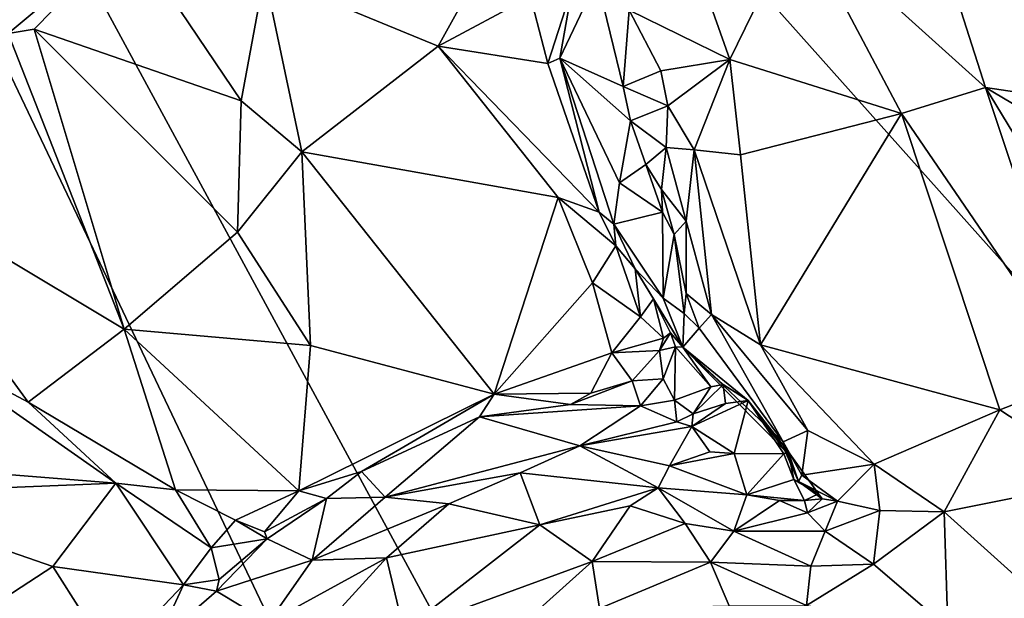
# Model space of a CAD drawing. Units: metres. Extents: x 23.08 to 31.51, y -6.45 to 1.52.
# Drawn here: x 27.62 to 28.38, y -5.32 to -4.88 of the extents above; entities that cross this region are included whole.
import ezdxf

# ---------------------------------------------------------------- set-up
doc = ezdxf.new("R2010")
doc.units = ezdxf.units.M

msp = doc.modelspace()

# ---------------------------------------------------------------- linework, layer by layer
at = {"layer": '1'}
for points in [[(27.29517, -5.75469, 9.28866), (26.89203, -3.40203, 9.25463), (28.00672, -5.74469, 9.29408)], [(28.00672, -5.74469, 9.29408), (26.89203, -3.40203, 9.25463), (28.1894, -5.79592, 9.29643)], [(28.1894, -5.79592, 9.29643), (26.89203, -3.40203, 9.25463), (28.76521, -5.5013, 9.29641)], [(29.33077, -5.45231, 9.30044), (28.76521, -5.5013, 9.29641), (26.89203, -3.40203, 9.25463)], [(29.33077, -5.45231, 9.30044), (26.89203, -3.40203, 9.25463), (30.35111, -5.56866, 9.30984)], [(30.35111, -5.56866, 9.30984), (26.89203, -3.40203, 9.25463), (31.00581, -4.75277, 9.30619)], [(27.5677, -4.73028, 10.77313), (27.61326, -4.88957, 10.72622), (27.70544, -4.81276, 10.73163)], [(28.21945, -4.80182, 10.93592), (28.36265, -4.93112, 10.89114), (28.30891, -4.76236, 10.9476)], [(28.40123, -4.76065, 10.94898), (28.30891, -4.76236, 10.9476), (28.51194, -4.95325, 10.90358)], [(28.51194, -4.95325, 10.90358), (28.30891, -4.76236, 10.9476), (28.36265, -4.93112, 10.89114)], [(28.12775, -4.79972, 10.92911), (28.08948, -4.87184, 10.9094), (28.1668, -4.90955, 10.91746)], [(28.12775, -4.79972, 10.92911), (28.1668, -4.90955, 10.91746), (28.21945, -4.80182, 10.93592)], [(27.80989, -4.8445, 10.72355), (27.94308, -4.89935, 10.7184), (27.99706, -4.802, 10.76409)], [(27.99706, -4.802, 10.76409), (27.94308, -4.89935, 10.7184), (28.01379, -4.86122, 10.7415)], [(28.21945, -4.80182, 10.93592), (28.1668, -4.90955, 10.91746), (28.29832, -4.95091, 10.89184)], [(28.21945, -4.80182, 10.93592), (28.29832, -4.95091, 10.89184), (28.36265, -4.93112, 10.89114)], [(27.61326, -4.88957, 10.72622), (27.6334, -4.88635, 10.72449), (27.70544, -4.81276, 10.73163)], [(27.70544, -4.81276, 10.73163), (27.6334, -4.88635, 10.72449), (27.79205, -4.94143, 10.70432)], [(27.70544, -4.81276, 10.73163), (27.79205, -4.94143, 10.70432), (27.80989, -4.8445, 10.72355)], [(27.79205, -4.94143, 10.70432), (27.83856, -4.98038, 10.69994), (27.80989, -4.8445, 10.72355)], [(27.94308, -4.89935, 10.7184), (27.80989, -4.8445, 10.72355), (27.83856, -4.98038, 10.69994)], [(28.01379, -4.86122, 10.7415), (28.02705, -4.91257, 10.72961), (28.04595, -4.85396, 10.77153)], [(28.02705, -4.91257, 10.72961), (28.03625, -4.90869, 10.73741), (28.04595, -4.85396, 10.77153)], [(28.06499, -4.84825, 10.88257), (28.04595, -4.85396, 10.77153), (28.03625, -4.90869, 10.73741)], [(28.06499, -4.84825, 10.88257), (28.03625, -4.90869, 10.73741), (28.08482, -4.93023, 10.88698)], [(28.08948, -4.87184, 10.9094), (28.06499, -4.84825, 10.88257), (28.08482, -4.93023, 10.88698)], [(28.01379, -4.86122, 10.7415), (27.94308, -4.89935, 10.7184), (28.02705, -4.91257, 10.72961)], [(28.08482, -4.93023, 10.88698), (28.11373, -4.91818, 10.91234), (28.08948, -4.87184, 10.9094)], [(28.08948, -4.87184, 10.9094), (28.11373, -4.91818, 10.91234), (28.1668, -4.90955, 10.91746)], [(27.49919, -4.99468, 10.78181), (27.70222, -5.11634, 10.73275), (27.61326, -4.88957, 10.72622)], [(27.61326, -4.88957, 10.72622), (27.70222, -5.11634, 10.73275), (27.6334, -4.88635, 10.72449)], [(27.6334, -4.88635, 10.72449), (27.70222, -5.11634, 10.73275), (27.78927, -5.0419, 10.70376)], [(27.6334, -4.88635, 10.72449), (27.78927, -5.0419, 10.70376), (27.79205, -4.94143, 10.70432)], [(27.94308, -4.89935, 10.7184), (27.83856, -4.98038, 10.69994), (28.03508, -5.01541, 10.6991)], [(28.06655, -5.02671, 10.70686), (27.94308, -4.89935, 10.7184), (28.03508, -5.01541, 10.6991)], [(27.94308, -4.89935, 10.7184), (28.06655, -5.02671, 10.70686), (28.02705, -4.91257, 10.72961)], [(28.02705, -4.91257, 10.72961), (28.06655, -5.02671, 10.70686), (28.03625, -4.90869, 10.73741)], [(28.03625, -4.90869, 10.73741), (28.06655, -5.02671, 10.70686), (28.07784, -5.03579, 10.73529)], [(28.03625, -4.90869, 10.73741), (28.07784, -5.03579, 10.73529), (28.08207, -5.00425, 10.81597)], [(28.03625, -4.90869, 10.73741), (28.08207, -5.00425, 10.81597), (28.09056, -4.95653, 10.8854)], [(28.08482, -4.93023, 10.88698), (28.03625, -4.90869, 10.73741), (28.09056, -4.95653, 10.8854)], [(28.11922, -4.94525, 10.91192), (28.1668, -4.90955, 10.91746), (28.11373, -4.91818, 10.91234)], [(28.11922, -4.94525, 10.91192), (28.13932, -4.97885, 10.91502), (28.1668, -4.90955, 10.91746)], [(28.1668, -4.90955, 10.91746), (28.13932, -4.97885, 10.91502), (28.17492, -4.98271, 10.91574)], [(28.1668, -4.90955, 10.91746), (28.17492, -4.98271, 10.91574), (28.29832, -4.95091, 10.89184)], [(28.11373, -4.91818, 10.91234), (28.08482, -4.93023, 10.88698), (28.11922, -4.94525, 10.91192)], [(28.08482, -4.93023, 10.88698), (28.09056, -4.95653, 10.8854), (28.11922, -4.94525, 10.91192)], [(28.29832, -4.95091, 10.89184), (28.43683, -5.15364, 10.8895), (28.36265, -4.93112, 10.89114)], [(28.36265, -4.93112, 10.89114), (28.43683, -5.15364, 10.8895), (28.50904, -5.17184, 10.87897)], [(28.51194, -4.95325, 10.90358), (28.36265, -4.93112, 10.89114), (28.55337, -5.04394, 10.88805)], [(28.36265, -4.93112, 10.89114), (28.50904, -5.17184, 10.87897), (28.55337, -5.04394, 10.88805)], [(27.79205, -4.94143, 10.70432), (27.78927, -5.0419, 10.70376), (27.83856, -4.98038, 10.69994)], [(28.09056, -4.95653, 10.8854), (28.11782, -4.97716, 10.90309), (28.11922, -4.94525, 10.91192)], [(28.11922, -4.94525, 10.91192), (28.11782, -4.97716, 10.90309), (28.13932, -4.97885, 10.91502)], [(28.17492, -4.98271, 10.91574), (28.19021, -5.12828, 10.93813), (28.29832, -4.95091, 10.89184)], [(28.29832, -4.95091, 10.89184), (28.19021, -5.12828, 10.93813), (28.37375, -5.17825, 10.90717)], [(28.29832, -4.95091, 10.89184), (28.37375, -5.17825, 10.90717), (28.43683, -5.15364, 10.8895)], [(28.09056, -4.95653, 10.8854), (28.08207, -5.00425, 10.81597), (28.10235, -4.99023, 10.88)], [(28.09056, -4.95653, 10.8854), (28.10235, -4.99023, 10.88), (28.11782, -4.97716, 10.90309)], [(27.78927, -5.0419, 10.70376), (27.84509, -5.12894, 10.68988), (27.83856, -4.98038, 10.69994)], [(27.83856, -4.98038, 10.69994), (27.84509, -5.12894, 10.68988), (27.98601, -5.16612, 10.67771)], [(28.03508, -5.01541, 10.6991), (27.83856, -4.98038, 10.69994), (27.98601, -5.16612, 10.67771)], [(28.10235, -4.99023, 10.88), (28.1144, -5.00935, 10.8974), (28.11782, -4.97716, 10.90309)], [(28.11782, -4.97716, 10.90309), (28.1144, -5.00935, 10.8974), (28.13316, -5.03359, 10.91409)], [(28.11782, -4.97716, 10.90309), (28.13316, -5.03359, 10.91409), (28.13932, -4.97885, 10.91502)], [(28.13932, -4.97885, 10.91502), (28.13316, -5.03359, 10.91409), (28.15273, -5.10524, 10.92739)], [(28.15273, -5.10524, 10.92739), (28.19021, -5.12828, 10.93813), (28.13932, -4.97885, 10.91502)], [(28.17492, -4.98271, 10.91574), (28.13932, -4.97885, 10.91502), (28.19021, -5.12828, 10.93813)], [(28.10235, -4.99023, 10.88), (28.08207, -5.00425, 10.81597), (28.11508, -5.02656, 10.85105)], [(28.10235, -4.99023, 10.88), (28.11508, -5.02656, 10.85105), (28.1144, -5.00935, 10.8974)], [(27.49919, -4.99468, 10.78181), (27.5391, -5.12458, 10.80162), (27.62866, -5.17236, 10.7845)], [(27.49919, -4.99468, 10.78181), (27.62866, -5.17236, 10.7845), (27.70222, -5.11634, 10.73275)], [(28.08207, -5.00425, 10.81597), (28.07784, -5.03579, 10.73529), (28.11508, -5.02656, 10.85105)], [(28.1144, -5.00935, 10.8974), (28.11508, -5.02656, 10.85105), (28.12415, -5.04377, 10.87087)], [(28.1144, -5.00935, 10.8974), (28.12415, -5.04377, 10.87087), (28.13316, -5.03359, 10.91409)], [(28.03508, -5.01541, 10.6991), (27.98601, -5.16612, 10.67771), (28.06134, -5.08089, 10.69757)], [(28.03508, -5.01541, 10.6991), (28.06134, -5.08089, 10.69757), (28.07932, -5.0524, 10.71016)], [(28.03508, -5.01541, 10.6991), (28.07932, -5.0524, 10.71016), (28.06655, -5.02671, 10.70686)], [(28.06655, -5.02671, 10.70686), (28.07932, -5.0524, 10.71016), (28.07784, -5.03579, 10.73529)], [(28.07784, -5.03579, 10.73529), (28.1156, -5.0927, 10.81881), (28.11508, -5.02656, 10.85105)], [(28.11508, -5.02656, 10.85105), (28.1156, -5.0927, 10.81881), (28.12415, -5.04377, 10.87087)], [(28.12415, -5.04377, 10.87087), (28.13313, -5.08896, 10.90525), (28.13316, -5.03359, 10.91409)], [(28.13316, -5.03359, 10.91409), (28.13313, -5.08896, 10.90525), (28.15273, -5.10524, 10.92739)], [(27.78927, -5.0419, 10.70376), (27.70222, -5.11634, 10.73275), (27.84509, -5.12894, 10.68988)], [(28.07784, -5.03579, 10.73529), (28.07932, -5.0524, 10.71016), (28.09402, -5.07001, 10.71449)], [(28.1156, -5.0927, 10.81881), (28.07784, -5.03579, 10.73529), (28.09402, -5.07001, 10.71449)], [(28.12415, -5.04377, 10.87087), (28.1156, -5.0927, 10.81881), (28.13165, -5.10426, 10.87854)], [(28.13313, -5.08896, 10.90525), (28.12415, -5.04377, 10.87087), (28.13165, -5.10426, 10.87854)], [(28.06134, -5.08089, 10.69757), (28.09823, -5.10687, 10.69494), (28.07932, -5.0524, 10.71016)], [(28.07932, -5.0524, 10.71016), (28.09823, -5.10687, 10.69494), (28.09402, -5.07001, 10.71449)], [(28.09402, -5.07001, 10.71449), (28.09823, -5.10687, 10.69494), (28.10818, -5.09309, 10.7164)], [(28.09402, -5.07001, 10.71449), (28.10818, -5.09309, 10.7164), (28.13071, -5.13018, 10.73478)], [(28.1156, -5.0927, 10.81881), (28.09402, -5.07001, 10.71449), (28.13071, -5.13018, 10.73478)], [(28.06134, -5.08089, 10.69757), (27.98601, -5.16612, 10.67771), (28.07632, -5.13451, 10.694)], [(28.06134, -5.08089, 10.69757), (28.07632, -5.13451, 10.694), (28.09823, -5.10687, 10.69494)], [(28.10818, -5.09309, 10.7164), (28.09823, -5.10687, 10.69494), (28.11595, -5.12328, 10.6951)], [(28.10818, -5.09309, 10.7164), (28.12116, -5.11931, 10.71424), (28.13071, -5.13018, 10.73478)], [(28.10818, -5.09309, 10.7164), (28.11595, -5.12328, 10.6951), (28.12116, -5.11931, 10.71424)], [(28.13165, -5.10426, 10.87854), (28.1156, -5.0927, 10.81881), (28.13071, -5.13018, 10.73478)], [(28.13313, -5.08896, 10.90525), (28.13165, -5.10426, 10.87854), (28.14307, -5.1157, 10.90528)], [(28.13313, -5.08896, 10.90525), (28.14307, -5.1157, 10.90528), (28.15273, -5.10524, 10.92739)], [(28.09823, -5.10687, 10.69494), (28.07632, -5.13451, 10.694), (28.11595, -5.12328, 10.6951)], [(28.13165, -5.10426, 10.87854), (28.13071, -5.13018, 10.73478), (28.14307, -5.1157, 10.90528)], [(28.15273, -5.10524, 10.92739), (28.14307, -5.1157, 10.90528), (28.20769, -5.20276, 10.92314)], [(28.19021, -5.12828, 10.93813), (28.15273, -5.10524, 10.92739), (28.22639, -5.19408, 10.94186)], [(28.15273, -5.10524, 10.92739), (28.20769, -5.20276, 10.92314), (28.22639, -5.19408, 10.94186)], [(27.70222, -5.11634, 10.73275), (27.62866, -5.17236, 10.7845), (27.74164, -5.23956, 10.74195)], [(27.84509, -5.12894, 10.68988), (27.70222, -5.11634, 10.73275), (27.83611, -5.24026, 10.70125)], [(27.70222, -5.11634, 10.73275), (27.74164, -5.23956, 10.74195), (27.83611, -5.24026, 10.70125)], [(28.14307, -5.1157, 10.90528), (28.13071, -5.13018, 10.73478), (28.20769, -5.20276, 10.92314)], [(27.5391, -5.12458, 10.80162), (27.45907, -5.21564, 10.72853), (27.69584, -5.23452, 10.75808)], [(27.62866, -5.17236, 10.7845), (27.5391, -5.12458, 10.80162), (27.69584, -5.23452, 10.75808)], [(28.11286, -5.13276, 10.70264), (28.11595, -5.12328, 10.6951), (28.07632, -5.13451, 10.694)], [(28.11595, -5.12328, 10.6951), (28.11286, -5.13276, 10.70264), (28.12116, -5.11931, 10.71424)], [(28.12116, -5.11931, 10.71424), (28.11286, -5.13276, 10.70264), (28.12505, -5.12984, 10.72261)], [(28.13071, -5.13018, 10.73478), (28.12116, -5.11931, 10.71424), (28.12505, -5.12984, 10.72261)], [(27.84509, -5.12894, 10.68988), (27.83611, -5.24026, 10.70125), (27.98601, -5.16612, 10.67771)], [(28.07632, -5.13451, 10.694), (28.09173, -5.15602, 10.7014), (28.11286, -5.13276, 10.70264)], [(28.09173, -5.15602, 10.7014), (28.11547, -5.15451, 10.72127), (28.11286, -5.13276, 10.70264)], [(28.11286, -5.13276, 10.70264), (28.11547, -5.15451, 10.72127), (28.12505, -5.12984, 10.72261)], [(28.12427, -5.17087, 10.73404), (28.12505, -5.12984, 10.72261), (28.11547, -5.15451, 10.72127)], [(28.12505, -5.12984, 10.72261), (28.12427, -5.17087, 10.73404), (28.15204, -5.16052, 10.73871)], [(28.13071, -5.13018, 10.73478), (28.12505, -5.12984, 10.72261), (28.15204, -5.16052, 10.73871)], [(28.20769, -5.20276, 10.92314), (28.13071, -5.13018, 10.73478), (28.20891, -5.20949, 10.893)], [(28.13071, -5.13018, 10.73478), (28.18084, -5.17103, 10.76218), (28.20891, -5.20949, 10.893)], [(28.15204, -5.16052, 10.73871), (28.16151, -5.15868, 10.7565), (28.13071, -5.13018, 10.73478)], [(28.18084, -5.17103, 10.76218), (28.13071, -5.13018, 10.73478), (28.16151, -5.15868, 10.7565)], [(28.27742, -5.21999, 10.94512), (28.19021, -5.12828, 10.93813), (28.22639, -5.19408, 10.94186)], [(28.19021, -5.12828, 10.93813), (28.27742, -5.21999, 10.94512), (28.37375, -5.17825, 10.90717)], [(27.98601, -5.16612, 10.67771), (28.06005, -5.16553, 10.68707), (28.07632, -5.13451, 10.694)], [(28.07632, -5.13451, 10.694), (28.06005, -5.16553, 10.68707), (28.09173, -5.15602, 10.7014)], [(28.06005, -5.16553, 10.68707), (28.04448, -5.17406, 10.68536), (28.09173, -5.15602, 10.7014)], [(28.09173, -5.15602, 10.7014), (28.04448, -5.17406, 10.68536), (28.09827, -5.17507, 10.73667)], [(28.09173, -5.15602, 10.7014), (28.09827, -5.17507, 10.73667), (28.11547, -5.15451, 10.72127)], [(28.09827, -5.17507, 10.73667), (28.12427, -5.17087, 10.73404), (28.11547, -5.15451, 10.72127)], [(28.43683, -5.15364, 10.8895), (28.37375, -5.17825, 10.90717), (28.45535, -5.23166, 10.89034)], [(28.12427, -5.17087, 10.73404), (28.13858, -5.18123, 10.74795), (28.15204, -5.16052, 10.73871)], [(28.15204, -5.16052, 10.73871), (28.13858, -5.18123, 10.74795), (28.16151, -5.15868, 10.7565)], [(28.16338, -5.17335, 10.76046), (28.16151, -5.15868, 10.7565), (28.13858, -5.18123, 10.74795)], [(28.18084, -5.17103, 10.76218), (28.16151, -5.15868, 10.7565), (28.16338, -5.17335, 10.76046)], [(27.98601, -5.16612, 10.67771), (27.83611, -5.24026, 10.70125), (27.88431, -5.22547, 10.69701)], [(27.98601, -5.16612, 10.67771), (27.88431, -5.22547, 10.69701), (27.97467, -5.18355, 10.68262)], [(27.98601, -5.16612, 10.67771), (27.97467, -5.18355, 10.68262), (28.04448, -5.17406, 10.68536)], [(28.06005, -5.16553, 10.68707), (27.98601, -5.16612, 10.67771), (28.04448, -5.17406, 10.68536)], [(28.09827, -5.17507, 10.73667), (28.12615, -5.18735, 10.76472), (28.12427, -5.17087, 10.73404)], [(28.12427, -5.17087, 10.73404), (28.12615, -5.18735, 10.76472), (28.13858, -5.18123, 10.74795)], [(28.18084, -5.17103, 10.76218), (28.13748, -5.19095, 10.78486), (28.16994, -5.21176, 10.82606)], [(28.13748, -5.19095, 10.78486), (28.18084, -5.17103, 10.76218), (28.16338, -5.17335, 10.76046)], [(28.16994, -5.21176, 10.82606), (28.20804, -5.21196, 10.83217), (28.18084, -5.17103, 10.76218)], [(28.20891, -5.20949, 10.893), (28.18084, -5.17103, 10.76218), (28.21138, -5.2101, 10.85402)], [(28.21138, -5.2101, 10.85402), (28.18084, -5.17103, 10.76218), (28.20804, -5.21196, 10.83217)], [(27.62866, -5.17236, 10.7845), (27.69584, -5.23452, 10.75808), (27.74164, -5.23956, 10.74195)], [(27.97467, -5.18355, 10.68262), (28.09827, -5.17507, 10.73667), (28.04448, -5.17406, 10.68536)], [(27.97467, -5.18355, 10.68262), (28.05177, -5.20571, 10.8051), (28.09827, -5.17507, 10.73667)], [(28.09827, -5.17507, 10.73667), (28.05177, -5.20571, 10.8051), (28.12615, -5.18735, 10.76472)], [(28.13748, -5.19095, 10.78486), (28.16338, -5.17335, 10.76046), (28.13858, -5.18123, 10.74795)], [(28.37375, -5.17825, 10.90717), (28.27742, -5.21999, 10.94512), (28.33115, -5.25644, 10.93725)], [(28.37375, -5.17825, 10.90717), (28.33115, -5.25644, 10.93725), (28.45535, -5.23166, 10.89034)], [(27.88431, -5.22547, 10.69701), (27.9024, -5.2452, 10.78316), (27.97467, -5.18355, 10.68262)], [(27.97467, -5.18355, 10.68262), (27.9024, -5.2452, 10.78316), (28.05177, -5.20571, 10.8051)], [(28.12615, -5.18735, 10.76472), (28.13748, -5.19095, 10.78486), (28.13858, -5.18123, 10.74795)], [(28.12615, -5.18735, 10.76472), (28.05177, -5.20571, 10.8051), (28.13748, -5.19095, 10.78486)], [(28.05177, -5.20571, 10.8051), (28.12052, -5.22113, 10.83146), (28.13748, -5.19095, 10.78486)], [(28.13748, -5.19095, 10.78486), (28.12052, -5.22113, 10.83146), (28.15136, -5.21052, 10.83076)], [(28.13748, -5.19095, 10.78486), (28.15136, -5.21052, 10.83076), (28.16994, -5.21176, 10.82606)], [(28.22639, -5.19408, 10.94186), (28.20769, -5.20276, 10.92314), (28.22184, -5.2284, 10.90989)], [(28.22639, -5.19408, 10.94186), (28.22184, -5.2284, 10.90989), (28.27742, -5.21999, 10.94512)], [(27.9024, -5.2452, 10.78316), (28.00596, -5.22647, 10.81418), (28.05177, -5.20571, 10.8051)], [(28.00596, -5.22647, 10.81418), (28.11163, -5.23802, 10.85412), (28.05177, -5.20571, 10.8051)], [(28.05177, -5.20571, 10.8051), (28.11163, -5.23802, 10.85412), (28.12052, -5.22113, 10.83146)], [(28.20769, -5.20276, 10.92314), (28.20891, -5.20949, 10.893), (28.21926, -5.23327, 10.89056)], [(28.20769, -5.20276, 10.92314), (28.21926, -5.23327, 10.89056), (28.22184, -5.2284, 10.90989)], [(27.45907, -5.21564, 10.72853), (27.48743, -5.24295, 10.71953), (27.69584, -5.23452, 10.75808)], [(28.16994, -5.21176, 10.82606), (28.15136, -5.21052, 10.83076), (28.12052, -5.22113, 10.83146)], [(28.17986, -5.24352, 10.85127), (28.16994, -5.21176, 10.82606), (28.12052, -5.22113, 10.83146)], [(28.20804, -5.21196, 10.83217), (28.16994, -5.21176, 10.82606), (28.17986, -5.24352, 10.85127)], [(28.21579, -5.23174, 10.85486), (28.20804, -5.21196, 10.83217), (28.17986, -5.24352, 10.85127)], [(28.20804, -5.21196, 10.83217), (28.21579, -5.23174, 10.85486), (28.21138, -5.2101, 10.85402)], [(28.21926, -5.23327, 10.89056), (28.20891, -5.20949, 10.893), (28.21138, -5.2101, 10.85402)], [(28.21926, -5.23327, 10.89056), (28.21138, -5.2101, 10.85402), (28.23481, -5.24259, 10.8641)], [(28.21579, -5.23174, 10.85486), (28.23481, -5.24259, 10.8641), (28.21138, -5.2101, 10.85402)], [(28.12052, -5.22113, 10.83146), (28.11163, -5.23802, 10.85412), (28.17986, -5.24352, 10.85127)], [(28.24934, -5.24815, 10.91394), (28.27742, -5.21999, 10.94512), (28.22184, -5.2284, 10.90989)], [(28.27742, -5.21999, 10.94512), (28.24934, -5.24815, 10.91394), (28.28184, -5.25546, 10.9427)], [(28.27742, -5.21999, 10.94512), (28.28184, -5.25546, 10.9427), (28.33115, -5.25644, 10.93725)], [(27.83611, -5.24026, 10.70125), (27.85749, -5.24615, 10.71093), (27.88431, -5.22547, 10.69701)], [(27.88431, -5.22547, 10.69701), (27.85749, -5.24615, 10.71093), (27.9024, -5.2452, 10.78316)], [(27.95131, -5.2503, 10.83384), (28.00596, -5.22647, 10.81418), (27.9024, -5.2452, 10.78316)], [(28.00596, -5.22647, 10.81418), (27.95131, -5.2503, 10.83384), (28.02099, -5.26644, 10.88924)], [(28.00596, -5.22647, 10.81418), (28.02099, -5.26644, 10.88924), (28.11163, -5.23802, 10.85412)], [(28.17986, -5.24352, 10.85127), (28.22401, -5.24769, 10.86519), (28.21579, -5.23174, 10.85486)], [(28.23481, -5.24259, 10.8641), (28.21579, -5.23174, 10.85486), (28.22401, -5.24769, 10.86519)], [(28.21926, -5.23327, 10.89056), (28.24934, -5.24815, 10.91394), (28.22184, -5.2284, 10.90989)], [(28.33115, -5.25644, 10.93725), (28.43822, -5.35286, 10.92867), (28.45535, -5.23166, 10.89034)], [(27.48743, -5.24295, 10.71953), (27.64759, -5.29833, 10.71495), (27.69584, -5.23452, 10.75808)], [(27.69584, -5.23452, 10.75808), (27.64759, -5.29833, 10.71495), (27.74785, -5.31252, 10.71763)], [(27.69584, -5.23452, 10.75808), (27.74785, -5.31252, 10.71763), (27.76889, -5.28399, 10.72466)], [(27.74164, -5.23956, 10.74195), (27.69584, -5.23452, 10.75808), (27.76889, -5.28399, 10.72466)], [(28.11163, -5.23802, 10.85412), (28.02099, -5.26644, 10.88924), (28.09041, -5.25193, 10.88947)], [(28.09041, -5.25193, 10.88947), (28.13251, -5.26527, 10.91414), (28.11163, -5.23802, 10.85412)], [(28.11163, -5.23802, 10.85412), (28.13251, -5.26527, 10.91414), (28.16988, -5.27119, 10.92476)], [(28.17986, -5.24352, 10.85127), (28.11163, -5.23802, 10.85412), (28.16988, -5.27119, 10.92476)], [(28.21926, -5.23327, 10.89056), (28.23749, -5.24645, 10.88947), (28.24934, -5.24815, 10.91394)], [(28.23749, -5.24645, 10.88947), (28.21926, -5.23327, 10.89056), (28.23481, -5.24259, 10.8641)], [(27.48743, -5.24295, 10.71953), (27.52432, -5.37869, 10.68518), (27.64759, -5.29833, 10.71495)], [(27.74164, -5.23956, 10.74195), (27.76889, -5.28399, 10.72466), (27.78778, -5.26287, 10.72121)], [(27.83611, -5.24026, 10.70125), (27.74164, -5.23956, 10.74195), (27.78778, -5.26287, 10.72121)], [(27.78778, -5.26287, 10.72121), (27.81, -5.27177, 10.72162), (27.83611, -5.24026, 10.70125)], [(27.83611, -5.24026, 10.70125), (27.81, -5.27177, 10.72162), (27.85749, -5.24615, 10.71093)], [(27.81, -5.27177, 10.72162), (27.81202, -5.27715, 10.72463), (27.85749, -5.24615, 10.71093)], [(27.81202, -5.27715, 10.72463), (27.84636, -5.29355, 10.80961), (27.85749, -5.24615, 10.71093)], [(27.85749, -5.24615, 10.71093), (27.84636, -5.29355, 10.80961), (27.9024, -5.2452, 10.78316)], [(27.9024, -5.2452, 10.78316), (27.84636, -5.29355, 10.80961), (27.95131, -5.2503, 10.83384)], [(28.17986, -5.24352, 10.85127), (28.16988, -5.27119, 10.92476), (28.20468, -5.24768, 10.88714)], [(28.20468, -5.24768, 10.88714), (28.22401, -5.24769, 10.86519), (28.17986, -5.24352, 10.85127)], [(28.23481, -5.24259, 10.8641), (28.22401, -5.24769, 10.86519), (28.23749, -5.24645, 10.88947)], [(28.22401, -5.24769, 10.86519), (28.22627, -5.25726, 10.89567), (28.23749, -5.24645, 10.88947)], [(28.23749, -5.24645, 10.88947), (28.22627, -5.25726, 10.89567), (28.24934, -5.24815, 10.91394)], [(27.84636, -5.29355, 10.80961), (27.90353, -5.29164, 10.86284), (27.95131, -5.2503, 10.83384)], [(27.95131, -5.2503, 10.83384), (27.90353, -5.29164, 10.86284), (28.02099, -5.26644, 10.88924)], [(28.02099, -5.26644, 10.88924), (28.06106, -5.2945, 10.92216), (28.09041, -5.25193, 10.88947)], [(28.09041, -5.25193, 10.88947), (28.06106, -5.2945, 10.92216), (28.13251, -5.26527, 10.91414)], [(28.20468, -5.24768, 10.88714), (28.16988, -5.27119, 10.92476), (28.22627, -5.25726, 10.89567)], [(28.22627, -5.25726, 10.89567), (28.22401, -5.24769, 10.86519), (28.20468, -5.24768, 10.88714)], [(28.22627, -5.25726, 10.89567), (28.23985, -5.27122, 10.92158), (28.24934, -5.24815, 10.91394)], [(28.24934, -5.24815, 10.91394), (28.23985, -5.27122, 10.92158), (28.28184, -5.25546, 10.9427)], [(28.16988, -5.27119, 10.92476), (28.23985, -5.27122, 10.92158), (28.22627, -5.25726, 10.89567)], [(28.23985, -5.27122, 10.92158), (28.2768, -5.29654, 10.94924), (28.28184, -5.25546, 10.9427)], [(28.28184, -5.25546, 10.9427), (28.2768, -5.29654, 10.94924), (28.33115, -5.25644, 10.93725)], [(28.33115, -5.25644, 10.93725), (28.2768, -5.29654, 10.94924), (28.33383, -5.34527, 10.94498)], [(28.33115, -5.25644, 10.93725), (28.33383, -5.34527, 10.94498), (28.43822, -5.35286, 10.92867)], [(27.78778, -5.26287, 10.72121), (27.76889, -5.28399, 10.72466), (27.81202, -5.27715, 10.72463)], [(27.78778, -5.26287, 10.72121), (27.81202, -5.27715, 10.72463), (27.81, -5.27177, 10.72162)], [(27.90353, -5.29164, 10.86284), (27.9168, -5.34732, 10.9078), (28.02099, -5.26644, 10.88924)], [(28.02099, -5.26644, 10.88924), (27.9168, -5.34732, 10.9078), (28.06106, -5.2945, 10.92216)], [(28.13251, -5.26527, 10.91414), (28.06106, -5.2945, 10.92216), (28.15191, -5.2949, 10.93566)], [(28.13251, -5.26527, 10.91414), (28.15191, -5.2949, 10.93566), (28.16988, -5.27119, 10.92476)], [(27.76889, -5.28399, 10.72466), (27.77525, -5.30844, 10.72913), (27.81202, -5.27715, 10.72463)], [(27.77525, -5.30844, 10.72913), (27.77312, -5.31728, 10.73985), (27.81202, -5.27715, 10.72463)], [(27.77312, -5.31728, 10.73985), (27.84636, -5.29355, 10.80961), (27.81202, -5.27715, 10.72463)], [(28.15191, -5.2949, 10.93566), (28.22885, -5.29797, 10.94438), (28.16988, -5.27119, 10.92476)], [(28.16988, -5.27119, 10.92476), (28.22885, -5.29797, 10.94438), (28.23985, -5.27122, 10.92158)], [(28.23985, -5.27122, 10.92158), (28.22885, -5.29797, 10.94438), (28.2768, -5.29654, 10.94924)], [(27.76889, -5.28399, 10.72466), (27.74785, -5.31252, 10.71763), (27.77525, -5.30844, 10.72913)], [(27.8129, -5.3413, 10.8504), (27.80586, -5.39874, 10.8968), (27.90353, -5.29164, 10.86284)], [(27.80586, -5.39874, 10.8968), (27.9168, -5.34732, 10.9078), (27.90353, -5.29164, 10.86284)], [(27.84636, -5.29355, 10.80961), (27.8129, -5.3413, 10.8504), (27.90353, -5.29164, 10.86284)], [(27.64759, -5.29833, 10.71495), (27.52432, -5.37869, 10.68518), (27.69323, -5.3698, 10.69748)], [(27.64759, -5.29833, 10.71495), (27.69323, -5.3698, 10.69748), (27.74785, -5.31252, 10.71763)], [(27.77312, -5.31728, 10.73985), (27.8129, -5.3413, 10.8504), (27.84636, -5.29355, 10.80961)], [(27.9168, -5.34732, 10.9078), (28.01878, -5.33252, 10.91875), (28.06106, -5.2945, 10.92216)], [(28.06106, -5.2945, 10.92216), (28.01878, -5.33252, 10.91875), (28.06672, -5.33057, 10.92276)], [(28.06106, -5.2945, 10.92216), (28.06672, -5.33057, 10.92276), (28.15191, -5.2949, 10.93566)], [(28.15191, -5.2949, 10.93566), (28.06672, -5.33057, 10.92276), (28.16617, -5.32846, 10.93422)], [(28.15191, -5.2949, 10.93566), (28.16617, -5.32846, 10.93422), (28.22543, -5.3282, 10.94373)], [(28.22885, -5.29797, 10.94438), (28.15191, -5.2949, 10.93566), (28.22543, -5.3282, 10.94373)], [(28.22885, -5.29797, 10.94438), (28.22543, -5.3282, 10.94373), (28.2768, -5.29654, 10.94924)], [(28.2768, -5.29654, 10.94924), (28.22543, -5.3282, 10.94373), (28.33383, -5.34527, 10.94498)], [(27.74785, -5.31252, 10.71763), (27.69323, -5.3698, 10.69748), (27.72738, -5.35697, 10.71515)], [(27.74785, -5.31252, 10.71763), (27.72738, -5.35697, 10.71515), (27.77312, -5.31728, 10.73985)], [(27.74785, -5.31252, 10.71763), (27.77312, -5.31728, 10.73985), (27.77525, -5.30844, 10.72913)], [(27.72738, -5.35697, 10.71515), (27.8129, -5.3413, 10.8504), (27.77312, -5.31728, 10.73985)]]:
    msp.add_3dface(points, dxfattribs=at)

doc.saveas('drawing.dxf')
